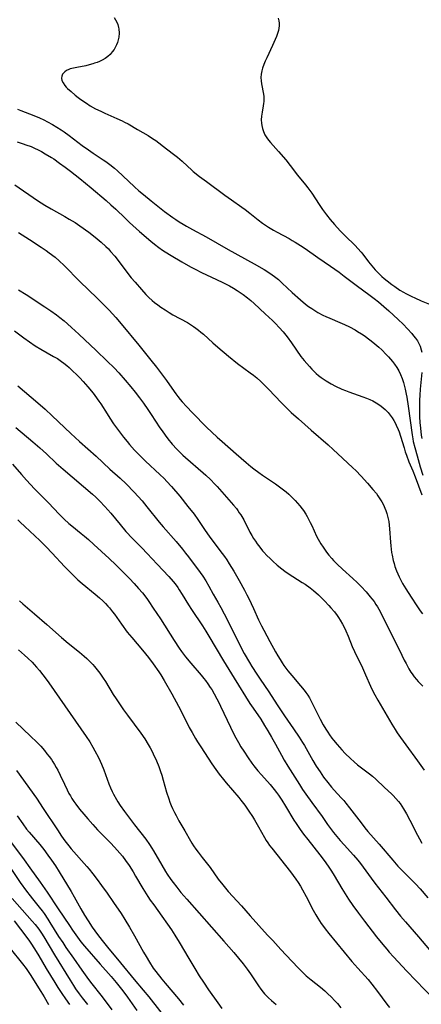
# Model space of a CAD drawing. Units: inches. Extents: x 2087077 to 2092566, y 196382 to 201838.
# Drawn here: x 2087912 to 2087999, y 198477 to 198691 of the extents above; entities that cross this region are included whole.
import ezdxf

# ---------------------------------------------------------------- set-up
doc = ezdxf.new("R2010")
doc.units = ezdxf.units.IN
doc.header["$MEASUREMENT"] = 0
doc.layers.add('c_11_T14S_R19E', color=66, linetype='Continuous')

msp = doc.modelspace()

# ---------------------------------------------------------------- linework, layer by layer
at = {"layer": 'c_11_T14S_R19E'}
for points in [[(2087932.44, 198691.06, 1014), (2087932.78, 198690.53, 1014), (2087933.03, 198690.05, 1014), (2087933.23, 198689.56, 1014), (2087933.41, 198688.9, 1014), (2087933.47, 198688.58, 1014), (2087933.52, 198687.7, 1014), (2087933.45, 198686.81, 1014), (2087933.33, 198686.22, 1014), (2087933.18, 198685.68, 1014), (2087932.98, 198685.15, 1014), (2087932.77, 198684.7, 1014), (2087932.44, 198684.13, 1014), (2087932.06, 198683.6, 1014), (2087931.58, 198683.06, 1014), (2087931.06, 198682.62, 1014), (2087930.49, 198682.21, 1014), (2087929.87, 198681.85, 1014), (2087929.3, 198681.56, 1014), (2087928.77, 198681.34, 1014), (2087928.23, 198681.14, 1014), (2087927.82, 198681, 1014), (2087927.07, 198680.8, 1014), (2087926.32, 198680.63, 1014), (2087924.39, 198680.26, 1014), (2087923.64, 198680.1, 1014), (2087922.94, 198679.91, 1014), (2087922.63, 198679.79, 1014), (2087922.11, 198679.55, 1014), (2087921.75, 198679.3, 1014), (2087921.49, 198679.04, 1014), (2087921.29, 198678.76, 1014), (2087921.14, 198678.37, 1014), (2087921.08, 198677.95, 1014), (2087921.14, 198677.43, 1014), (2087921.39, 198676.88, 1014), (2087921.79, 198676.33, 1014), (2087922.07, 198676.01, 1014), (2087922.39, 198675.68, 1014), (2087923.12, 198675.01, 1014), (2087923.99, 198674.26, 1014), (2087924.69, 198673.71, 1014), (2087925.24, 198673.31, 1014), (2087926.45, 198672.48, 1014), (2087927.28, 198671.95, 1014), (2087928.4, 198671.31, 1014), (2087929.54, 198670.75, 1014), (2087930.42, 198670.35, 1014), (2087933.05, 198669.23, 1014), (2087934.2, 198668.69, 1014), (2087934.73, 198668.42, 1014), (2087935.48, 198668.01, 1014), (2087937.54, 198666.79, 1014), (2087939.81, 198665.49, 1014), (2087940.77, 198664.88, 1014), (2087941.46, 198664.4, 1014), (2087943.77, 198662.62, 1014), (2087945.57, 198661.29, 1014), (2087946.16, 198660.83, 1014), (2087946.68, 198660.39, 1014), (2087947.19, 198659.93, 1014), (2087948.35, 198658.85, 1014), (2087949.17, 198658.11, 1014), (2087949.6, 198657.73, 1014), (2087950.93, 198656.67, 1014), (2087952.42, 198655.55, 1014), (2087956.45, 198652.58, 1014), (2087957.83, 198651.59, 1014), (2087960.1, 198650.03, 1014), (2087960.83, 198649.52, 1014), (2087961.86, 198648.73, 1014), (2087963.66, 198647.28, 1014), (2087964.6, 198646.56, 1014), (2087965.24, 198646.12, 1014), (2087965.89, 198645.69, 1014), (2087966.97, 198645.03, 1014), (2087967.77, 198644.57, 1014), (2087970.33, 198643.19, 1014), (2087971.01, 198642.8, 1014), (2087971.68, 198642.41, 1014), (2087972.8, 198641.72, 1014), (2087973.84, 198641.02, 1014), (2087976.54, 198639.08, 1014), (2087979.33, 198637.23, 1014), (2087981.17, 198635.93, 1014), (2087982.28, 198635.09, 1014), (2087984.84, 198633.12, 1014), (2087987.92, 198630.86, 1014), (2087988.78, 198630.21, 1014), (2087989.7, 198629.48, 1014), (2087990.83, 198628.53, 1014), (2087991.93, 198627.54, 1014), (2087993.97, 198625.65, 1014), (2087995.01, 198624.65, 1014), (2087995.97, 198623.68, 1014), (2087996.9, 198622.66, 1014), (2087997.3, 198622.17, 1014), (2087997.73, 198621.62, 1014), (2087998.11, 198621.04, 1014), (2087998.42, 198620.49, 1014), (2087998.68, 198619.92, 1014), (2087998.94, 198619.1, 1014), (2087999.06, 198618.61, 1014)], [(2087968, 198690.91, 1012), (2087968.12, 198690.35, 1012), (2087968.18, 198689.82, 1012), (2087968.17, 198689.28, 1012), (2087968.12, 198688.78, 1012), (2087968.02, 198688.27, 1012), (2087967.84, 198687.62, 1012), (2087967.62, 198686.95, 1012), (2087967.35, 198686.29, 1012), (2087966.76, 198684.98, 1012), (2087965.48, 198682.33, 1012), (2087965.15, 198681.61, 1012), (2087964.85, 198680.88, 1012), (2087964.58, 198680.1, 1012), (2087964.44, 198679.54, 1012), (2087964.31, 198678.8, 1012), (2087964.25, 198678.07, 1012), (2087964.26, 198677.36, 1012), (2087964.33, 198676.73, 1012), (2087964.78, 198674.45, 1012), (2087964.84, 198673.97, 1012), (2087964.86, 198673.41, 1012), (2087964.83, 198672.86, 1012), (2087964.79, 198672.41, 1012), (2087964.72, 198671.96, 1012), (2087964.47, 198670.54, 1012), (2087964.35, 198669.73, 1012), (2087964.3, 198668.91, 1012), (2087964.34, 198668.18, 1012), (2087964.4, 198667.71, 1012), (2087964.55, 198667.05, 1012), (2087964.76, 198666.41, 1012), (2087965.1, 198665.68, 1012), (2087965.49, 198665.04, 1012), (2087965.87, 198664.53, 1012), (2087966.28, 198664.03, 1012), (2087968.02, 198662.08, 1012), (2087969.61, 198660.22, 1012), (2087970.56, 198659.04, 1012), (2087972.19, 198656.91, 1012), (2087973.87, 198654.87, 1012), (2087974.39, 198654.21, 1012), (2087975.26, 198653.01, 1012), (2087976.86, 198650.58, 1012), (2087977.58, 198649.52, 1012), (2087978.46, 198648.32, 1012), (2087979.24, 198647.32, 1012), (2087980.16, 198646.26, 1012), (2087981.41, 198644.9, 1012), (2087982.5, 198643.78, 1012), (2087984.64, 198641.68, 1012), (2087985.25, 198641.02, 1012), (2087985.92, 198640.24, 1012), (2087986.27, 198639.81, 1012), (2087987.53, 198638.19, 1012), (2087988.28, 198637.27, 1012), (2087988.97, 198636.46, 1012), (2087989.34, 198636.06, 1012), (2087989.98, 198635.4, 1012), (2087990.43, 198634.98, 1012), (2087990.89, 198634.58, 1012), (2087991.57, 198634.02, 1012), (2087992.57, 198633.25, 1012), (2087993.2, 198632.8, 1012), (2087994.3, 198632.06, 1012), (2087995.14, 198631.57, 1012), (2087995.62, 198631.31, 1012), (2087996.94, 198630.65, 1012), (2087997.58, 198630.35, 1012), (2087998.93, 198629.75, 1012), (2088001.43, 198628.68, 1012)], [(2087911.55, 198671.23, 1016), (2087912.24, 198670.96, 1016), (2087915.09, 198669.84, 1016), (2087916.27, 198669.34, 1016), (2087917.2, 198668.91, 1016), (2087918.03, 198668.49, 1016), (2087919.14, 198667.88, 1016), (2087920.05, 198667.34, 1016), (2087920.99, 198666.74, 1016), (2087921.65, 198666.29, 1016), (2087922.75, 198665.5, 1016), (2087925.53, 198663.36, 1016), (2087926.88, 198662.38, 1016), (2087927.88, 198661.7, 1016), (2087930.09, 198660.28, 1016), (2087930.67, 198659.89, 1016), (2087931.55, 198659.24, 1016), (2087932.55, 198658.43, 1016), (2087933.15, 198657.89, 1016), (2087935.57, 198655.6, 1016), (2087936.86, 198654.41, 1016), (2087937.8, 198653.56, 1016), (2087938.8, 198652.71, 1016), (2087940.46, 198651.35, 1016), (2087941.55, 198650.49, 1016), (2087943.39, 198649.08, 1016), (2087945.14, 198647.79, 1016), (2087945.81, 198647.33, 1016), (2087946.51, 198646.86, 1016), (2087947.39, 198646.33, 1016), (2087948.13, 198645.9, 1016), (2087949.43, 198645.18, 1016), (2087952.35, 198643.59, 1016), (2087957.12, 198640.87, 1016), (2087962.74, 198637.76, 1016), (2087964.94, 198636.5, 1016), (2087966.16, 198635.73, 1016), (2087967.16, 198635.02, 1016), (2087968.02, 198634.31, 1016), (2087968.85, 198633.57, 1016), (2087971.02, 198631.52, 1016), (2087972.8, 198629.92, 1016), (2087973.9, 198629.01, 1016), (2087974.55, 198628.51, 1016), (2087975.23, 198628.04, 1016), (2087975.9, 198627.61, 1016), (2087976.58, 198627.2, 1016), (2087977.66, 198626.63, 1016), (2087978.26, 198626.34, 1016), (2087979.13, 198625.95, 1016), (2087981.34, 198625.03, 1016), (2087982.35, 198624.6, 1016), (2087983.43, 198624.09, 1016), (2087984.61, 198623.46, 1016), (2087985.18, 198623.12, 1016), (2087986, 198622.6, 1016), (2087986.57, 198622.22, 1016), (2087987.8, 198621.3, 1016), (2087988.47, 198620.76, 1016), (2087989.76, 198619.67, 1016), (2087990.38, 198619.11, 1016), (2087991.37, 198618.14, 1016), (2087991.86, 198617.61, 1016), (2087992.29, 198617.13, 1016), (2087992.74, 198616.57, 1016), (2087993.18, 198615.99, 1016), (2087993.64, 198615.31, 1016), (2087994.06, 198614.6, 1016), (2087994.47, 198613.78, 1016), (2087994.82, 198612.91, 1016), (2087995.12, 198612.02, 1016), (2087995.35, 198611.16, 1016), (2087995.49, 198610.57, 1016), (2087995.71, 198609.52, 1016), (2087995.83, 198608.86, 1016), (2087996.13, 198606.91, 1016), (2087996.97, 198600.74, 1016), (2087997.12, 198599.82, 1016), (2087997.22, 198599.25, 1016), (2087997.53, 198597.95, 1016), (2087998.04, 198596.14, 1016), (2087998.75, 198593.77, 1016), (2087999.3, 198592.02, 1016)], [(2087911.49, 198664.11, 1018), (2087912.76, 198663.71, 1018), (2087913.36, 198663.51, 1018), (2087914.46, 198663.1, 1018), (2087915.24, 198662.76, 1018), (2087916.01, 198662.4, 1018), (2087916.71, 198662.04, 1018), (2087917.54, 198661.58, 1018), (2087918.86, 198660.77, 1018), (2087919.36, 198660.44, 1018), (2087920.64, 198659.56, 1018), (2087921.87, 198658.65, 1018), (2087923, 198657.8, 1018), (2087925.03, 198656.18, 1018), (2087927.48, 198654.15, 1018), (2087930.74, 198651.41, 1018), (2087931.77, 198650.51, 1018), (2087932.82, 198649.55, 1018), (2087934.84, 198647.59, 1018), (2087935.81, 198646.68, 1018), (2087937.97, 198644.72, 1018), (2087940.42, 198642.63, 1018), (2087941.22, 198641.99, 1018), (2087942.13, 198641.29, 1018), (2087942.92, 198640.72, 1018), (2087943.49, 198640.33, 1018), (2087944.77, 198639.53, 1018), (2087947.14, 198638.14, 1018), (2087949.01, 198637.09, 1018), (2087949.98, 198636.58, 1018), (2087951.38, 198635.88, 1018), (2087954.64, 198634.36, 1018), (2087956.02, 198633.7, 1018), (2087957.45, 198632.96, 1018), (2087958.31, 198632.48, 1018), (2087959.11, 198631.98, 1018), (2087959.74, 198631.55, 1018), (2087960.37, 198631.1, 1018), (2087961.3, 198630.39, 1018), (2087962.05, 198629.78, 1018), (2087962.75, 198629.17, 1018), (2087965.19, 198626.94, 1018), (2087966.72, 198625.48, 1018), (2087967.36, 198624.84, 1018), (2087968.2, 198623.97, 1018), (2087969.04, 198623.02, 1018), (2087969.93, 198621.92, 1018), (2087970.87, 198620.64, 1018), (2087972.91, 198617.7, 1018), (2087973.58, 198616.82, 1018), (2087974.14, 198616.14, 1018), (2087974.73, 198615.48, 1018), (2087975.27, 198614.9, 1018), (2087975.84, 198614.34, 1018), (2087976.21, 198613.99, 1018), (2087976.7, 198613.58, 1018), (2087977.3, 198613.12, 1018), (2087978.36, 198612.41, 1018), (2087979.48, 198611.76, 1018), (2087980.41, 198611.27, 1018), (2087981.78, 198610.62, 1018), (2087982.56, 198610.29, 1018), (2087983.24, 198610.02, 1018), (2087986.29, 198608.98, 1018), (2087987.08, 198608.68, 1018), (2087987.85, 198608.36, 1018), (2087988.5, 198608.05, 1018), (2087988.84, 198607.86, 1018), (2087989.57, 198607.42, 1018), (2087990.26, 198606.93, 1018), (2087990.71, 198606.57, 1018), (2087991.14, 198606.18, 1018), (2087991.76, 198605.53, 1018), (2087992.21, 198604.98, 1018), (2087992.62, 198604.42, 1018), (2087992.99, 198603.84, 1018), (2087993.28, 198603.33, 1018), (2087993.55, 198602.8, 1018), (2087993.96, 198601.9, 1018), (2087994.17, 198601.34, 1018), (2087994.48, 198600.43, 1018), (2087995.22, 198597.94, 1018), (2087995.5, 198597.04, 1018), (2087995.76, 198596.3, 1018), (2087996.28, 198594.91, 1018), (2087997.11, 198592.91, 1018), (2087997.61, 198591.6, 1018), (2087999.04, 198587.7, 1018)], [(2087910.98, 198654.81, 1020), (2087915.83, 198651.47, 1020), (2087917.43, 198650.41, 1020), (2087918.79, 198649.61, 1020), (2087921.81, 198647.97, 1020), (2087922.75, 198647.43, 1020), (2087923.4, 198647.04, 1020), (2087923.99, 198646.67, 1020), (2087925, 198645.99, 1020), (2087926.95, 198644.6, 1020), (2087928.37, 198643.51, 1020), (2087929.66, 198642.42, 1020), (2087930.68, 198641.48, 1020), (2087931.2, 198640.97, 1020), (2087931.69, 198640.44, 1020), (2087932.6, 198639.39, 1020), (2087933.1, 198638.76, 1020), (2087935.22, 198635.94, 1020), (2087936.17, 198634.74, 1020), (2087936.99, 198633.75, 1020), (2087938.38, 198632.16, 1020), (2087939.34, 198631.12, 1020), (2087940, 198630.45, 1020), (2087940.69, 198629.81, 1020), (2087941.18, 198629.39, 1020), (2087941.88, 198628.86, 1020), (2087942.59, 198628.35, 1020), (2087943.49, 198627.75, 1020), (2087944.4, 198627.19, 1020), (2087945.19, 198626.72, 1020), (2087948.31, 198625, 1020), (2087948.75, 198624.74, 1020), (2087949.66, 198624.15, 1020), (2087950.14, 198623.82, 1020), (2087950.7, 198623.39, 1020), (2087951.24, 198622.94, 1020), (2087951.77, 198622.49, 1020), (2087953.79, 198620.66, 1020), (2087954.91, 198619.68, 1020), (2087957.23, 198617.75, 1020), (2087959.19, 198616.19, 1020), (2087961.94, 198614.15, 1020), (2087962.64, 198613.61, 1020), (2087963.34, 198613.05, 1020), (2087964.21, 198612.29, 1020), (2087964.89, 198611.64, 1020), (2087965.91, 198610.59, 1020), (2087968.71, 198607.63, 1020), (2087969.87, 198606.47, 1020), (2087970.81, 198605.57, 1020), (2087972.38, 198604.15, 1020), (2087975.11, 198601.74, 1020), (2087978.81, 198598.54, 1020), (2087979.86, 198597.57, 1020), (2087981.91, 198595.66, 1020), (2087984.15, 198593.61, 1020), (2087984.81, 198592.98, 1020), (2087985.95, 198591.78, 1020), (2087987.31, 198590.28, 1020), (2087988.5, 198588.9, 1020), (2087989.23, 198587.99, 1020), (2087989.57, 198587.53, 1020), (2087990.15, 198586.64, 1020), (2087990.4, 198586.22, 1020), (2087990.75, 198585.55, 1020), (2087991.07, 198584.87, 1020), (2087991.3, 198584.31, 1020), (2087991.51, 198583.67, 1020), (2087991.74, 198582.83, 1020), (2087991.91, 198581.97, 1020), (2087992.03, 198581.15, 1020), (2087992.1, 198580.39, 1020), (2087992.28, 198577.49, 1020), (2087992.34, 198576.72, 1020), (2087992.42, 198575.97, 1020), (2087992.52, 198575.23, 1020), (2087992.62, 198574.69, 1020), (2087992.89, 198573.5, 1020), (2087993.06, 198572.87, 1020), (2087993.26, 198572.25, 1020), (2087993.61, 198571.28, 1020), (2087993.88, 198570.64, 1020), (2087994.17, 198570.01, 1020), (2087994.53, 198569.27, 1020), (2087994.91, 198568.57, 1020), (2087995.61, 198567.38, 1020), (2087996.75, 198565.56, 1020), (2087997.96, 198563.67, 1020), (2087998.7, 198562.64, 1020), (2087999.23, 198561.95, 1020)], [(2087911.76, 198644.54, 1022), (2087914.14, 198642.98, 1022), (2087916.64, 198641.37, 1022), (2087917.71, 198640.63, 1022), (2087918.38, 198640.15, 1022), (2087919.7, 198639.15, 1022), (2087920.55, 198638.42, 1022), (2087921.65, 198637.39, 1022), (2087925.06, 198633.91, 1022), (2087928.76, 198630.32, 1022), (2087931.35, 198627.7, 1022), (2087932.12, 198626.88, 1022), (2087932.84, 198626.09, 1022), (2087933.96, 198624.78, 1022), (2087937.78, 198620.16, 1022), (2087938.96, 198618.71, 1022), (2087940.39, 198616.9, 1022), (2087941.6, 198615.36, 1022), (2087943.76, 198612.51, 1022), (2087944.47, 198611.53, 1022), (2087945.83, 198609.6, 1022), (2087946.25, 198609.01, 1022), (2087946.74, 198608.37, 1022), (2087947.18, 198607.84, 1022), (2087948.09, 198606.82, 1022), (2087949.41, 198605.45, 1022), (2087952.46, 198602.4, 1022), (2087954.79, 198600.21, 1022), (2087955.85, 198599.25, 1022), (2087958.88, 198596.63, 1022), (2087961.01, 198594.75, 1022), (2087962.08, 198593.85, 1022), (2087962.71, 198593.35, 1022), (2087963.78, 198592.55, 1022), (2087964.55, 198592.01, 1022), (2087967.4, 198590.1, 1022), (2087968.56, 198589.27, 1022), (2087969.13, 198588.84, 1022), (2087969.72, 198588.36, 1022), (2087970.29, 198587.87, 1022), (2087971.16, 198587.04, 1022), (2087971.68, 198586.51, 1022), (2087972.17, 198585.95, 1022), (2087972.68, 198585.35, 1022), (2087973.16, 198584.72, 1022), (2087973.46, 198584.31, 1022), (2087973.95, 198583.54, 1022), (2087974.23, 198583.07, 1022), (2087974.92, 198581.76, 1022), (2087975.24, 198581.1, 1022), (2087976.3, 198578.77, 1022), (2087976.61, 198578.16, 1022), (2087977.21, 198577.14, 1022), (2087977.7, 198576.38, 1022), (2087978.47, 198575.3, 1022), (2087978.96, 198574.67, 1022), (2087979.58, 198573.95, 1022), (2087979.96, 198573.52, 1022), (2087980.75, 198572.71, 1022), (2087981.89, 198571.64, 1022), (2087984.14, 198569.64, 1022), (2087985.04, 198568.79, 1022), (2087985.91, 198567.89, 1022), (2087986.99, 198566.72, 1022), (2087987.89, 198565.67, 1022), (2087988.26, 198565.22, 1022), (2087988.72, 198564.62, 1022), (2087989.14, 198564.01, 1022), (2087989.46, 198563.51, 1022), (2087989.76, 198563, 1022), (2087990.27, 198562.04, 1022), (2087991.92, 198558.62, 1022), (2087994.23, 198554.08, 1022), (2087995.27, 198551.95, 1022), (2087995.65, 198551.22, 1022), (2087996.29, 198550.06, 1022), (2087996.7, 198549.38, 1022), (2087996.96, 198548.98, 1022), (2087997.43, 198548.32, 1022), (2087997.89, 198547.76, 1022), (2087998.27, 198547.35, 1022), (2087999.29, 198546.31, 1022)], [(2087911.74, 198632.12, 1024), (2087913.39, 198631.1, 1024), (2087917.47, 198628.43, 1024), (2087918.78, 198627.54, 1024), (2087919.95, 198626.68, 1024), (2087920.68, 198626.12, 1024), (2087921.62, 198625.37, 1024), (2087922.34, 198624.77, 1024), (2087923.23, 198623.98, 1024), (2087924.78, 198622.54, 1024), (2087928.53, 198618.97, 1024), (2087930.96, 198616.7, 1024), (2087932.46, 198615.21, 1024), (2087933.49, 198614.12, 1024), (2087934.87, 198612.57, 1024), (2087936.09, 198611.13, 1024), (2087937.03, 198609.95, 1024), (2087937.96, 198608.72, 1024), (2087938.81, 198607.56, 1024), (2087939.78, 198606.19, 1024), (2087940.5, 198605.11, 1024), (2087942.38, 198602.23, 1024), (2087942.84, 198601.56, 1024), (2087943.52, 198600.62, 1024), (2087944.11, 198599.85, 1024), (2087945.04, 198598.72, 1024), (2087946.03, 198597.61, 1024), (2087946.61, 198597.01, 1024), (2087947.35, 198596.31, 1024), (2087947.94, 198595.78, 1024), (2087951.75, 198592.49, 1024), (2087952.31, 198591.99, 1024), (2087953.3, 198591.05, 1024), (2087954.25, 198590.06, 1024), (2087954.76, 198589.5, 1024), (2087958.28, 198585.53, 1024), (2087958.92, 198584.75, 1024), (2087959.25, 198584.31, 1024), (2087959.56, 198583.87, 1024), (2087959.85, 198583.42, 1024), (2087960.5, 198582.29, 1024), (2087961.87, 198579.66, 1024), (2087962.28, 198578.94, 1024), (2087962.65, 198578.31, 1024), (2087963.03, 198577.72, 1024), (2087963.44, 198577.13, 1024), (2087964.01, 198576.37, 1024), (2087964.61, 198575.63, 1024), (2087964.9, 198575.3, 1024), (2087965.54, 198574.62, 1024), (2087966.21, 198573.96, 1024), (2087966.83, 198573.37, 1024), (2087967.77, 198572.54, 1024), (2087968.76, 198571.73, 1024), (2087969.42, 198571.22, 1024), (2087970.55, 198570.42, 1024), (2087971.16, 198570.02, 1024), (2087973.14, 198568.79, 1024), (2087973.78, 198568.37, 1024), (2087974.88, 198567.57, 1024), (2087975.61, 198566.99, 1024), (2087976.67, 198566.06, 1024), (2087977.35, 198565.41, 1024), (2087978.01, 198564.75, 1024), (2087978.93, 198563.79, 1024), (2087979.38, 198563.3, 1024), (2087980.18, 198562.37, 1024), (2087980.76, 198561.6, 1024), (2087981.06, 198561.16, 1024), (2087981.41, 198560.61, 1024), (2087981.91, 198559.73, 1024), (2087982.32, 198558.92, 1024), (2087982.61, 198558.31, 1024), (2087983.13, 198557.13, 1024), (2087984.02, 198554.92, 1024), (2087984.49, 198553.84, 1024), (2087986.2, 198550.26, 1024), (2087986.87, 198548.77, 1024), (2087987.95, 198546.35, 1024), (2087988.57, 198545.06, 1024), (2087988.88, 198544.45, 1024), (2087989.54, 198543.26, 1024), (2087992.57, 198538.09, 1024), (2087993.3, 198536.91, 1024), (2087993.73, 198536.24, 1024), (2087994.46, 198535.18, 1024), (2087995.6, 198533.59, 1024), (2087998.15, 198530.12, 1024), (2087999.55, 198528.13, 1024)], [(2087910.9, 198623.22, 1026), (2087912.93, 198621.71, 1026), (2087914.1, 198620.88, 1026), (2087915.38, 198620.01, 1026), (2087916.57, 198619.27, 1026), (2087919.35, 198617.7, 1026), (2087920.18, 198617.21, 1026), (2087921.09, 198616.6, 1026), (2087921.57, 198616.25, 1026), (2087922.19, 198615.75, 1026), (2087922.69, 198615.32, 1026), (2087923.54, 198614.52, 1026), (2087924.28, 198613.78, 1026), (2087925.02, 198613.03, 1026), (2087925.74, 198612.25, 1026), (2087926.73, 198611.14, 1026), (2087927.88, 198609.74, 1026), (2087928.27, 198609.23, 1026), (2087929.13, 198608.04, 1026), (2087929.56, 198607.4, 1026), (2087930.91, 198605.25, 1026), (2087931.51, 198604.33, 1026), (2087932.35, 198603.08, 1026), (2087932.96, 198602.22, 1026), (2087933.6, 198601.34, 1026), (2087934.5, 198600.18, 1026), (2087935.27, 198599.24, 1026), (2087935.78, 198598.64, 1026), (2087936.88, 198597.42, 1026), (2087938.01, 198596.25, 1026), (2087939.27, 198595.03, 1026), (2087942.37, 198592.13, 1026), (2087943.28, 198591.24, 1026), (2087943.87, 198590.63, 1026), (2087944.86, 198589.55, 1026), (2087946.67, 198587.42, 1026), (2087948.44, 198585.23, 1026), (2087949.75, 198583.52, 1026), (2087950.58, 198582.36, 1026), (2087952.19, 198579.99, 1026), (2087953.06, 198578.76, 1026), (2087955.37, 198575.7, 1026), (2087956.34, 198574.37, 1026), (2087956.85, 198573.63, 1026), (2087957.39, 198572.8, 1026), (2087958.38, 198571.19, 1026), (2087959.52, 198569.19, 1026), (2087960.65, 198567.13, 1026), (2087961.19, 198566.09, 1026), (2087961.6, 198565.26, 1026), (2087962.6, 198563.15, 1026), (2087963.72, 198560.7, 1026), (2087964.37, 198559.37, 1026), (2087964.87, 198558.41, 1026), (2087966.2, 198556, 1026), (2087967.42, 198553.76, 1026), (2087967.89, 198552.91, 1026), (2087968.38, 198552.08, 1026), (2087968.85, 198551.34, 1026), (2087969.21, 198550.81, 1026), (2087970.08, 198549.64, 1026), (2087970.9, 198548.64, 1026), (2087972.81, 198546.41, 1026), (2087973.58, 198545.46, 1026), (2087973.96, 198544.97, 1026), (2087974.37, 198544.39, 1026), (2087974.75, 198543.79, 1026), (2087975.14, 198543.08, 1026), (2087976.56, 198540.15, 1026), (2087977.05, 198539.18, 1026), (2087977.71, 198537.97, 1026), (2087978.29, 198536.98, 1026), (2087978.7, 198536.33, 1026), (2087979.08, 198535.77, 1026), (2087979.59, 198535.08, 1026), (2087979.98, 198534.6, 1026), (2087980.76, 198533.66, 1026), (2087981.77, 198532.52, 1026), (2087982.5, 198531.76, 1026), (2087983.64, 198530.65, 1026), (2087984.41, 198529.94, 1026), (2087985.18, 198529.29, 1026), (2087986.02, 198528.63, 1026), (2087987.77, 198527.34, 1026), (2087988.43, 198526.8, 1026), (2087989.14, 198526.16, 1026), (2087991.02, 198524.36, 1026), (2087992.48, 198523, 1026), (2087992.86, 198522.63, 1026), (2087993.46, 198522.01, 1026), (2087994.02, 198521.36, 1026), (2087994.39, 198520.88, 1026), (2087994.75, 198520.35, 1026), (2087995.11, 198519.78, 1026), (2087995.75, 198518.67, 1026), (2087996.5, 198517.28, 1026), (2087998.12, 198514.08, 1026), (2087998.56, 198513.25, 1026), (2087999.08, 198512.33, 1026)], [(2087999.09, 198614.2, 1014), (2087998.74, 198610.63, 1014), (2087998.64, 198609.32, 1014), (2087998.58, 198608.19, 1014), (2087998.55, 198607.18, 1014), (2087998.55, 198605.69, 1014), (2087998.59, 198604.61, 1014), (2087998.67, 198603.4, 1014), (2087998.79, 198602.16, 1014), (2087998.96, 198600.66, 1014), (2087999.06, 198599.93, 1014)], [(2087911.59, 198611.29, 1028), (2087915.92, 198607.67, 1028), (2087917.52, 198606.27, 1028), (2087919.07, 198604.83, 1028), (2087923.05, 198601.04, 1028), (2087924.94, 198599.27, 1028), (2087928.57, 198596.07, 1028), (2087931.52, 198593.3, 1028), (2087933.73, 198591.31, 1028), (2087935.03, 198590.09, 1028), (2087936.77, 198588.33, 1028), (2087937.64, 198587.4, 1028), (2087938.49, 198586.44, 1028), (2087939.56, 198585.14, 1028), (2087942.21, 198581.85, 1028), (2087943.08, 198580.82, 1028), (2087945.86, 198577.61, 1028), (2087947.22, 198575.98, 1028), (2087947.93, 198575.1, 1028), (2087948.54, 198574.31, 1028), (2087951.11, 198570.89, 1028), (2087951.64, 198570.13, 1028), (2087952.29, 198569.14, 1028), (2087952.99, 198567.93, 1028), (2087953.92, 198566.25, 1028), (2087954.92, 198564.49, 1028), (2087955.55, 198563.34, 1028), (2087956.28, 198561.94, 1028), (2087957.98, 198558.58, 1028), (2087959.87, 198554.78, 1028), (2087960.63, 198553.36, 1028), (2087961.73, 198551.46, 1028), (2087962.29, 198550.55, 1028), (2087963.34, 198548.91, 1028), (2087964.07, 198547.81, 1028), (2087965.93, 198545.07, 1028), (2087967.75, 198542.24, 1028), (2087969.35, 198539.91, 1028), (2087971.32, 198537.1, 1028), (2087972.52, 198535.3, 1028), (2087973.26, 198534.13, 1028), (2087973.65, 198533.48, 1028), (2087975.49, 198530.21, 1028), (2087976.2, 198529.02, 1028), (2087977.03, 198527.74, 1028), (2087977.82, 198526.63, 1028), (2087978.69, 198525.48, 1028), (2087979.55, 198524.44, 1028), (2087980.12, 198523.79, 1028), (2087981.6, 198522.17, 1028), (2087982.17, 198521.53, 1028), (2087982.65, 198520.96, 1028), (2087983.42, 198519.98, 1028), (2087985.91, 198516.7, 1028), (2087986.73, 198515.68, 1028), (2087987.41, 198514.87, 1028), (2087989.86, 198512.1, 1028), (2087992.8, 198508.63, 1028), (2087993.91, 198507.38, 1028), (2087994.94, 198506.29, 1028), (2087997.74, 198503.5, 1028), (2087998.7, 198502.47, 1028), (2088000.4, 198500.52, 1028)], [(2087911.19, 198602.29, 1030), (2087914.88, 198599.17, 1030), (2087916.36, 198597.89, 1030), (2087917.81, 198596.59, 1030), (2087919.93, 198594.61, 1030), (2087921.42, 198593.26, 1030), (2087927.75, 198587.85, 1030), (2087928.46, 198587.2, 1030), (2087929.33, 198586.36, 1030), (2087930.42, 198585.21, 1030), (2087931.73, 198583.73, 1030), (2087933.75, 198581.29, 1030), (2087935.02, 198579.81, 1030), (2087936.46, 198578.27, 1030), (2087938.48, 198576.24, 1030), (2087939.62, 198575.06, 1030), (2087941.77, 198572.71, 1030), (2087944.29, 198570.06, 1030), (2087945.23, 198568.97, 1030), (2087945.64, 198568.45, 1030), (2087946.21, 198567.68, 1030), (2087946.55, 198567.16, 1030), (2087947.21, 198566.14, 1030), (2087948.59, 198563.89, 1030), (2087949.21, 198562.91, 1030), (2087951.58, 198559.34, 1030), (2087952.29, 198558.22, 1030), (2087952.96, 198557.13, 1030), (2087956.11, 198551.83, 1030), (2087958.43, 198548.08, 1030), (2087961.87, 198542.59, 1030), (2087962.57, 198541.52, 1030), (2087964.18, 198539.14, 1030), (2087965.03, 198537.8, 1030), (2087965.74, 198536.64, 1030), (2087966.52, 198535.28, 1030), (2087967.36, 198533.78, 1030), (2087968.66, 198531.38, 1030), (2087969.28, 198530.29, 1030), (2087970.09, 198528.97, 1030), (2087972.6, 198525.03, 1030), (2087973.27, 198523.98, 1030), (2087973.99, 198522.92, 1030), (2087975.23, 198521.16, 1030), (2087977.47, 198518.07, 1030), (2087978.67, 198516.4, 1030), (2087979.52, 198515.25, 1030), (2087979.97, 198514.67, 1030), (2087981.42, 198512.92, 1030), (2087982.24, 198511.99, 1030), (2087984.31, 198509.72, 1030), (2087985.23, 198508.64, 1030), (2087985.82, 198507.91, 1030), (2087986.38, 198507.16, 1030), (2087988.1, 198504.77, 1030), (2087988.93, 198503.64, 1030), (2087991.3, 198500.67, 1030), (2087993.37, 198497.93, 1030), (2087994.49, 198496.52, 1030), (2087995.54, 198495.28, 1030), (2087998.32, 198492.08, 1030), (2088000.74, 198489.25, 1030)], [(2087910.43, 198594.4, 1032), (2087912.39, 198592.15, 1032), (2087913.5, 198590.89, 1032), (2087915.24, 198589.02, 1032), (2087916.5, 198587.71, 1032), (2087918.23, 198585.99, 1032), (2087920.57, 198583.56, 1032), (2087921.65, 198582.47, 1032), (2087922.65, 198581.53, 1032), (2087923.28, 198580.99, 1032), (2087925.34, 198579.33, 1032), (2087926.03, 198578.76, 1032), (2087926.87, 198578.04, 1032), (2087928.03, 198577, 1032), (2087931.4, 198573.93, 1032), (2087932.79, 198572.61, 1032), (2087934.43, 198571, 1032), (2087935.81, 198569.61, 1032), (2087936.81, 198568.57, 1032), (2087937.76, 198567.49, 1032), (2087938.56, 198566.52, 1032), (2087939.5, 198565.28, 1032), (2087939.96, 198564.63, 1032), (2087940.93, 198563.2, 1032), (2087942.47, 198560.86, 1032), (2087945.43, 198556.17, 1032), (2087946.53, 198554.54, 1032), (2087947.06, 198553.81, 1032), (2087947.93, 198552.66, 1032), (2087949.04, 198551.28, 1032), (2087951.27, 198548.71, 1032), (2087951.87, 198547.99, 1032), (2087952.21, 198547.55, 1032), (2087952.75, 198546.82, 1032), (2087953.27, 198546.06, 1032), (2087953.58, 198545.56, 1032), (2087954.14, 198544.63, 1032), (2087954.71, 198543.57, 1032), (2087955.03, 198542.95, 1032), (2087955.49, 198542, 1032), (2087957.62, 198537.42, 1032), (2087958.5, 198535.65, 1032), (2087959.37, 198534.09, 1032), (2087959.89, 198533.21, 1032), (2087960.5, 198532.23, 1032), (2087961.47, 198530.77, 1032), (2087962.26, 198529.66, 1032), (2087962.69, 198529.1, 1032), (2087963.58, 198528, 1032), (2087964.36, 198527.11, 1032), (2087966.26, 198525.01, 1032), (2087967.11, 198523.98, 1032), (2087967.61, 198523.31, 1032), (2087968.01, 198522.73, 1032), (2087968.73, 198521.63, 1032), (2087969.56, 198520.32, 1032), (2087971.36, 198517.34, 1032), (2087971.85, 198516.56, 1032), (2087972.7, 198515.3, 1032), (2087973.47, 198514.25, 1032), (2087974.36, 198513.1, 1032), (2087977.02, 198509.8, 1032), (2087977.96, 198508.55, 1032), (2087978.8, 198507.34, 1032), (2087979.49, 198506.3, 1032), (2087980.08, 198505.35, 1032), (2087981.77, 198502.5, 1032), (2087982.5, 198501.33, 1032), (2087983.23, 198500.2, 1032), (2087984.13, 198498.87, 1032), (2087985.33, 198497.2, 1032), (2087986.67, 198495.43, 1032), (2087989.29, 198492.04, 1032), (2087990.63, 198490.38, 1032), (2087991.47, 198489.37, 1032), (2087992, 198488.75, 1032), (2087992.94, 198487.7, 1032), (2087995.84, 198484.6, 1032), (2088001.66, 198478.55, 1032)], [(2087911.58, 198582.33, 1034), (2087912.12, 198581.78, 1034), (2087913.09, 198580.85, 1034), (2087916.33, 198577.86, 1034), (2087917.73, 198576.48, 1034), (2087919.06, 198575.09, 1034), (2087921.72, 198572.19, 1034), (2087922.47, 198571.39, 1034), (2087923.55, 198570.31, 1034), (2087924.62, 198569.31, 1034), (2087925.51, 198568.54, 1034), (2087928.33, 198566.24, 1034), (2087929.27, 198565.42, 1034), (2087929.98, 198564.77, 1034), (2087930.55, 198564.22, 1034), (2087931.1, 198563.66, 1034), (2087931.46, 198563.26, 1034), (2087932.13, 198562.43, 1034), (2087932.5, 198561.92, 1034), (2087934.04, 198559.75, 1034), (2087935.31, 198558.03, 1034), (2087936.25, 198556.84, 1034), (2087938.57, 198554.11, 1034), (2087939.86, 198552.52, 1034), (2087940.91, 198551.13, 1034), (2087942.11, 198549.42, 1034), (2087942.55, 198548.75, 1034), (2087943.31, 198547.53, 1034), (2087944.98, 198544.62, 1034), (2087946.4, 198542.02, 1034), (2087947.05, 198540.77, 1034), (2087948.73, 198537.4, 1034), (2087949.33, 198536.26, 1034), (2087950.04, 198535.02, 1034), (2087950.52, 198534.24, 1034), (2087951.22, 198533.15, 1034), (2087953.63, 198529.49, 1034), (2087954.48, 198528.24, 1034), (2087955.18, 198527.28, 1034), (2087956.1, 198526.11, 1034), (2087956.68, 198525.42, 1034), (2087959.44, 198522.22, 1034), (2087959.92, 198521.62, 1034), (2087960.75, 198520.52, 1034), (2087961.65, 198519.23, 1034), (2087962.38, 198518.12, 1034), (2087962.84, 198517.37, 1034), (2087963.74, 198515.87, 1034), (2087964.99, 198513.57, 1034), (2087965.37, 198512.94, 1034), (2087965.7, 198512.42, 1034), (2087966.12, 198511.83, 1034), (2087966.57, 198511.25, 1034), (2087970.63, 198506.09, 1034), (2087971.76, 198504.55, 1034), (2087972.27, 198503.79, 1034), (2087972.77, 198503.02, 1034), (2087973.23, 198502.23, 1034), (2087974.01, 198500.78, 1034), (2087975.53, 198497.85, 1034), (2087976.11, 198496.8, 1034), (2087976.55, 198496.07, 1034), (2087977.26, 198494.96, 1034), (2087977.75, 198494.28, 1034), (2087978.13, 198493.76, 1034), (2087978.94, 198492.74, 1034), (2087983.94, 198486.69, 1034), (2087985.19, 198485.25, 1034), (2087987.42, 198482.79, 1034), (2087988.27, 198481.78, 1034), (2087989.47, 198480.25, 1034), (2087991.53, 198477.45, 1034), (2087992.05, 198476.77, 1034)], [(2087911.98, 198564.75, 1036), (2087912.7, 198564.11, 1036), (2087915.22, 198561.97, 1036), (2087917.87, 198559.67, 1036), (2087921.07, 198556.83, 1036), (2087922.53, 198555.61, 1036), (2087924.95, 198553.67, 1036), (2087925.93, 198552.82, 1036), (2087926.53, 198552.28, 1036), (2087927.19, 198551.65, 1036), (2087927.82, 198550.99, 1036), (2087928.2, 198550.56, 1036), (2087928.78, 198549.86, 1036), (2087929.33, 198549.14, 1036), (2087930.06, 198548.08, 1036), (2087930.55, 198547.31, 1036), (2087932.27, 198544.5, 1036), (2087932.86, 198543.58, 1036), (2087933.73, 198542.27, 1036), (2087934.5, 198541.17, 1036), (2087935.32, 198540.05, 1036), (2087938.23, 198536.12, 1036), (2087939.1, 198534.88, 1036), (2087939.83, 198533.71, 1036), (2087940.26, 198532.96, 1036), (2087940.6, 198532.32, 1036), (2087940.92, 198531.66, 1036), (2087941.59, 198530.16, 1036), (2087942.1, 198528.9, 1036), (2087942.48, 198527.87, 1036), (2087942.75, 198527.08, 1036), (2087943.07, 198525.99, 1036), (2087943.81, 198523.39, 1036), (2087944.28, 198521.92, 1036), (2087944.53, 198521.24, 1036), (2087944.82, 198520.51, 1036), (2087945.12, 198519.8, 1036), (2087945.51, 198518.97, 1036), (2087945.85, 198518.32, 1036), (2087946.49, 198517.19, 1036), (2087947.77, 198515.03, 1036), (2087948.99, 198512.84, 1036), (2087949.3, 198512.32, 1036), (2087949.67, 198511.72, 1036), (2087950.14, 198511.04, 1036), (2087950.63, 198510.36, 1036), (2087951.51, 198509.21, 1036), (2087953.22, 198507.03, 1036), (2087955.01, 198504.56, 1036), (2087955.97, 198503.29, 1036), (2087956.55, 198502.58, 1036), (2087957.14, 198501.89, 1036), (2087960.01, 198498.77, 1036), (2087961.91, 198496.62, 1036), (2087965.69, 198492.45, 1036), (2087966.78, 198491.25, 1036), (2087968.58, 198489.34, 1036), (2087970.93, 198486.76, 1036), (2087972.35, 198485.25, 1036), (2087973.28, 198484.31, 1036), (2087974.06, 198483.59, 1036), (2087975.09, 198482.72, 1036), (2087977.1, 198481.13, 1036), (2087978.04, 198480.34, 1036), (2087978.64, 198479.81, 1036), (2087979.53, 198478.98, 1036), (2087980.18, 198478.29, 1036), (2087980.81, 198477.59, 1036), (2087981.56, 198476.69, 1036)], [(2087911.72, 198554.19, 1038), (2087913.01, 198553.06, 1038), (2087913.8, 198552.34, 1038), (2087914.68, 198551.49, 1038), (2087915.15, 198551.01, 1038), (2087915.67, 198550.44, 1038), (2087916.31, 198549.69, 1038), (2087917.02, 198548.8, 1038), (2087917.52, 198548.13, 1038), (2087918.3, 198547.03, 1038), (2087926.37, 198535.43, 1038), (2087927.16, 198534.24, 1038), (2087927.87, 198533.08, 1038), (2087928.29, 198532.33, 1038), (2087929.05, 198530.86, 1038), (2087929.41, 198530.09, 1038), (2087929.69, 198529.46, 1038), (2087930.21, 198528.19, 1038), (2087931.32, 198525.15, 1038), (2087931.66, 198524.31, 1038), (2087932.03, 198523.49, 1038), (2087932.33, 198522.9, 1038), (2087932.95, 198521.8, 1038), (2087933.26, 198521.3, 1038), (2087933.79, 198520.5, 1038), (2087934.73, 198519.2, 1038), (2087936.88, 198516.32, 1038), (2087939.32, 198513.17, 1038), (2087940.1, 198512.07, 1038), (2087940.63, 198511.25, 1038), (2087940.97, 198510.67, 1038), (2087942.76, 198507.54, 1038), (2087943.58, 198506.19, 1038), (2087943.96, 198505.61, 1038), (2087944.75, 198504.48, 1038), (2087945.21, 198503.85, 1038), (2087946.03, 198502.78, 1038), (2087946.92, 198501.68, 1038), (2087948.16, 198500.21, 1038), (2087956.19, 198491.14, 1038), (2087958.36, 198488.64, 1038), (2087959.39, 198487.41, 1038), (2087960.37, 198486.18, 1038), (2087961.24, 198485.04, 1038), (2087961.96, 198484.03, 1038), (2087963.7, 198481.42, 1038), (2087964.21, 198480.71, 1038), (2087964.75, 198480.04, 1038), (2087965.02, 198479.72, 1038), (2087965.3, 198479.42, 1038), (2087965.89, 198478.82, 1038), (2087966.51, 198478.25, 1038), (2087967.5, 198477.39, 1038)], [(2087911.18, 198538.53, 1040), (2087914.35, 198535.51, 1040), (2087915.7, 198534.2, 1040), (2087916.55, 198533.3, 1040), (2087917.36, 198532.38, 1040), (2087917.91, 198531.69, 1040), (2087918.4, 198531.06, 1040), (2087918.86, 198530.42, 1040), (2087919.19, 198529.92, 1040), (2087919.56, 198529.33, 1040), (2087919.92, 198528.72, 1040), (2087920.26, 198528.1, 1040), (2087920.78, 198527.07, 1040), (2087921.68, 198525.07, 1040), (2087922.25, 198523.87, 1040), (2087922.65, 198523.11, 1040), (2087922.97, 198522.54, 1040), (2087923.31, 198521.99, 1040), (2087923.74, 198521.33, 1040), (2087924.13, 198520.79, 1040), (2087924.98, 198519.69, 1040), (2087925.87, 198518.62, 1040), (2087926.76, 198517.57, 1040), (2087927.85, 198516.35, 1040), (2087928.88, 198515.25, 1040), (2087929.52, 198514.58, 1040), (2087931.66, 198512.42, 1040), (2087932.56, 198511.47, 1040), (2087933.69, 198510.18, 1040), (2087934.26, 198509.48, 1040), (2087934.94, 198508.57, 1040), (2087935.69, 198507.47, 1040), (2087936.54, 198506.14, 1040), (2087937.11, 198505.2, 1040), (2087938.68, 198502.52, 1040), (2087939.77, 198500.79, 1040), (2087940.29, 198500.01, 1040), (2087941.02, 198498.96, 1040), (2087942.79, 198496.55, 1040), (2087944.03, 198494.79, 1040), (2087944.88, 198493.55, 1040), (2087945.61, 198492.43, 1040), (2087946.55, 198490.91, 1040), (2087948.62, 198487.36, 1040), (2087949.9, 198485.2, 1040), (2087950.87, 198483.62, 1040), (2087951.78, 198482.21, 1040), (2087952.9, 198480.56, 1040), (2087954.9, 198477.78, 1040), (2087955.75, 198476.57, 1040)], [(2087911.32, 198528.08, 1042), (2087915.62, 198522.08, 1042), (2087917.12, 198519.85, 1042), (2087920.17, 198515.18, 1042), (2087921.08, 198513.84, 1042), (2087921.8, 198512.84, 1042), (2087922.62, 198511.78, 1042), (2087923.18, 198511.12, 1042), (2087926.53, 198507.29, 1042), (2087927.05, 198506.68, 1042), (2087927.87, 198505.66, 1042), (2087928.77, 198504.48, 1042), (2087929.71, 198503.18, 1042), (2087930.92, 198501.5, 1042), (2087932.33, 198499.5, 1042), (2087933.98, 198497.08, 1042), (2087934.77, 198495.82, 1042), (2087935.75, 198494.17, 1042), (2087936.85, 198492.28, 1042), (2087938.81, 198488.74, 1042), (2087939.36, 198487.78, 1042), (2087940.1, 198486.56, 1042), (2087940.93, 198485.3, 1042), (2087941.48, 198484.55, 1042), (2087942.77, 198482.9, 1042), (2087943.48, 198482.04, 1042), (2087946.38, 198478.64, 1042), (2087947.5, 198477.28, 1042)], [(2087911.48, 198518.22, 1044), (2087912.69, 198516.49, 1044), (2087913.51, 198515.39, 1044), (2087914.04, 198514.73, 1044), (2087916.34, 198512.01, 1044), (2087917.21, 198510.95, 1044), (2087918.13, 198509.74, 1044), (2087918.9, 198508.66, 1044), (2087919.74, 198507.41, 1044), (2087920.55, 198506.13, 1044), (2087923.14, 198501.87, 1044), (2087923.81, 198500.7, 1044), (2087925.26, 198498.08, 1044), (2087926.05, 198496.74, 1044), (2087926.81, 198495.55, 1044), (2087927.73, 198494.17, 1044), (2087928.88, 198492.54, 1044), (2087929.83, 198491.27, 1044), (2087931.01, 198489.8, 1044), (2087933.85, 198486.43, 1044), (2087936.81, 198482.84, 1044), (2087938.77, 198480.53, 1044), (2087939.95, 198479.08, 1044), (2087945.86, 198471.47, 1044)], [(2087909.92, 198512.77, 1046), (2087912.18, 198509.78, 1046), (2087912.96, 198508.73, 1046), (2087914.21, 198506.99, 1046), (2087916.42, 198503.87, 1046), (2087917.93, 198501.71, 1046), (2087920.36, 198498.14, 1046), (2087922.76, 198494.49, 1046), (2087923.43, 198493.5, 1046), (2087924.51, 198491.98, 1046), (2087925.27, 198491, 1046), (2087926.06, 198490.04, 1046), (2087929.41, 198486.15, 1046), (2087931.78, 198483.44, 1046), (2087932.88, 198482.14, 1046), (2087934.32, 198480.39, 1046), (2087935.37, 198479.02, 1046), (2087937.4, 198476.1, 1046)], [(2087909.82, 198507.28, 1048), (2087912.14, 198503.82, 1048), (2087913.49, 198501.95, 1048), (2087914.24, 198500.96, 1048), (2087914.79, 198500.27, 1048), (2087916.25, 198498.46, 1048), (2087916.86, 198497.65, 1048), (2087917.29, 198497.07, 1048), (2087918.1, 198495.88, 1048), (2087918.56, 198495.17, 1048), (2087920.43, 198492.16, 1048), (2087921.31, 198490.81, 1048), (2087922.03, 198489.76, 1048), (2087923.68, 198487.47, 1048), (2087925.46, 198484.86, 1048), (2087926.57, 198483.29, 1048), (2087927.37, 198482.23, 1048), (2087929.86, 198479.08, 1048), (2087931.97, 198476.28, 1048)], [(2087910.35, 198500.35, 1050), (2087914.71, 198495.48, 1050), (2087915.33, 198494.74, 1050), (2087916.16, 198493.68, 1050), (2087916.72, 198492.87, 1050), (2087917.25, 198492.04, 1050), (2087919.56, 198488.14, 1050), (2087922.9, 198482.65, 1050), (2087923.64, 198481.51, 1050), (2087924.09, 198480.83, 1050), (2087924.87, 198479.72, 1050), (2087925.53, 198478.84, 1050), (2087926.68, 198477.43, 1050)], [(2087910.81, 198495.54, 1052), (2087912.21, 198493.72, 1052), (2087913.36, 198492.19, 1052), (2087914.14, 198491.09, 1052), (2087914.58, 198490.44, 1052), (2087915.58, 198488.88, 1052), (2087916.14, 198487.93, 1052), (2087917.73, 198485.2, 1052), (2087919.59, 198482.18, 1052), (2087920.28, 198481.09, 1052), (2087921.14, 198479.8, 1052), (2087921.92, 198478.66, 1052), (2087922.8, 198477.43, 1052)], [(2087909.97, 198489.53, 1054), (2087912.64, 198486.19, 1054), (2087913.38, 198485.2, 1054), (2087914.24, 198483.91, 1054), (2087916.61, 198480.19, 1054), (2087917.28, 198479.09, 1054), (2087918.27, 198477.4, 1054)]]:
    msp.add_polyline3d(points, dxfattribs=at)

doc.saveas('drawing.dxf')
